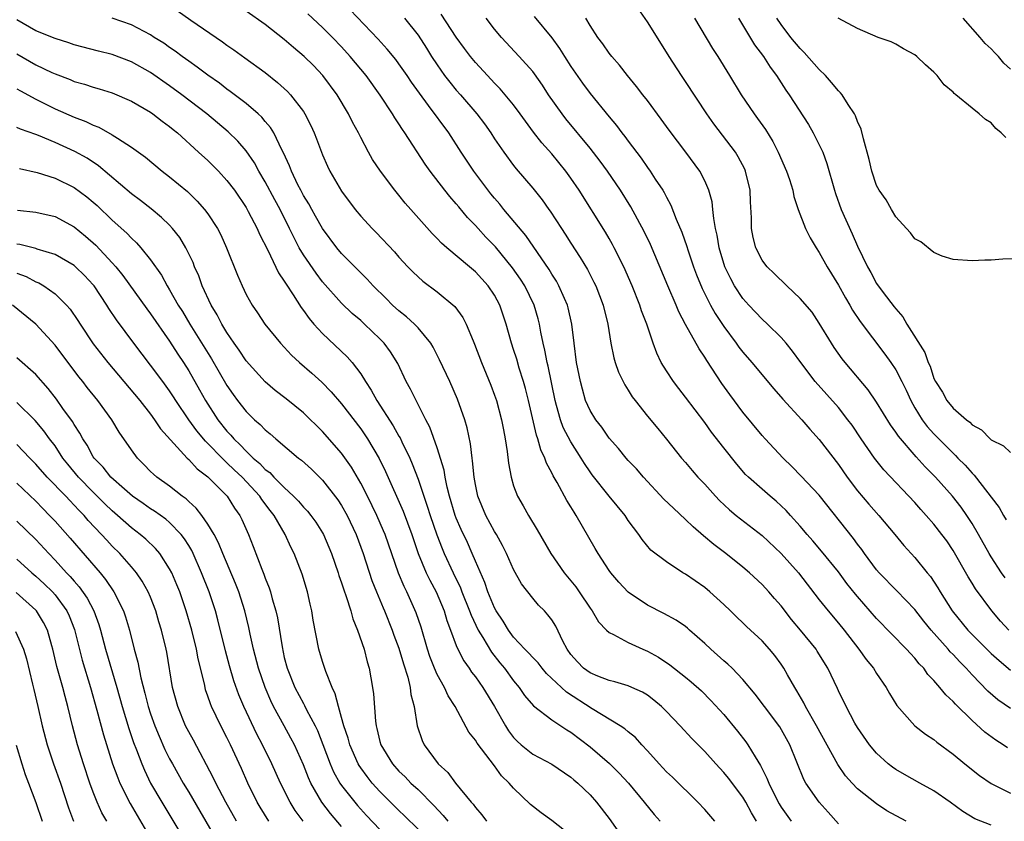
# Model space of a CAD drawing. Units: inches. Extents: x 2577000 to 2580000, y 1551000 to 1554000.
# Drawn here: x 2578231 to 2578334, y 1551951 to 1552035 of the extents above; entities that cross this region are included whole.
import ezdxf

# ---------------------------------------------------------------- set-up
doc = ezdxf.new("R2010")
doc.units = ezdxf.units.IN
doc.header["$MEASUREMENT"] = 0
doc.layers.add('LD25771551_2ft', color=84, linetype='Continuous')

msp = doc.modelspace()

# ---------------------------------------------------------------- linework, layer by layer
at = {"layer": 'LD25771551_2ft'}
for points, elevation in [([(2578247.8, 1552035.8), (2578249.2, 1552034.8), (2578252.53, 1552032.53), (2578253, 1552032.18), (2578253.7, 1552031.7), (2578254.87, 1552030.87), (2578257, 1552029.31), (2578258.29, 1552028.29), (2578259.34, 1552027.34), (2578259.64, 1552027), (2578261, 1552025.23), (2578261.15, 1552025), (2578261.78, 1552023.78), (2578262.13, 1552023), (2578262.38, 1552022.38), (2578263, 1552020.72), (2578263.53, 1552019.53), (2578263.78, 1552019), (2578265, 1552016.9), (2578266.41, 1552015), (2578267, 1552014.29), (2578268.19, 1552013), (2578268.6, 1552012.6), (2578270.55, 1552010.55), (2578271, 1552010.02), (2578271.94, 1552009), (2578272.46, 1552008.46), (2578273, 1552007.94), (2578273.49, 1552007.49), (2578275, 1552006.39), (2578276.85, 1552004.85), (2578277.69, 1552003.69), (2578278.04, 1552003), (2578278.76, 1552001.24), (2578278.91, 1552000.91), (2578279.63, 1551999), (2578280.61, 1551996.61), (2578281, 1551995.59), (2578281.21, 1551995), (2578281.74, 1551993), (2578281.93, 1551991.93), (2578282.11, 1551991), (2578282.32, 1551989.68), (2578282.45, 1551988.45), (2578282.73, 1551987), (2578283, 1551986.09), (2578283.4, 1551985), (2578284, 1551984), (2578284.55, 1551983), (2578285.47, 1551981.47), (2578286.89, 1551979), (2578288.28, 1551977), (2578289, 1551976.14), (2578289.51, 1551975.51), (2578289.88, 1551975), (2578291, 1551973.31), (2578291.23, 1551973), (2578291.88, 1551971.88), (2578292.73, 1551971), (2578293, 1551970.74), (2578293.46, 1551970.54), (2578295, 1551969.7), (2578296.51, 1551969), (2578297, 1551968.79), (2578298.16, 1551968.16), (2578299.36, 1551967.36), (2578301, 1551966.07), (2578301.58, 1551965.58), (2578302.65, 1551964.65), (2578303.65, 1551963.65), (2578305, 1551962.18), (2578306.42, 1551960.42), (2578307.3, 1551959.3), (2578307.51, 1551959), (2578308.27, 1551957.73), (2578308.85, 1551956.85), (2578309.52, 1551955.52), (2578309.71, 1551955), (2578310.38, 1551953.62), (2578310.81, 1551952.81), (2578311, 1551952.48), (2578312.04, 1551951)], 7050), ([(2578317, 1551950.72), (2578315.94, 1551951.94), (2578315, 1551953), (2578313.6, 1551955), (2578313.38, 1551955.38), (2578311.93, 1551959), (2578310.87, 1551960.87), (2578309.25, 1551963), (2578308.29, 1551964.29), (2578307, 1551965.84), (2578305.88, 1551967), (2578305.44, 1551967.44), (2578305, 1551967.79), (2578303.64, 1551969), (2578303, 1551969.6), (2578301.42, 1551971), (2578301.2, 1551971.2), (2578301, 1551971.36), (2578300.03, 1551972.03), (2578298.73, 1551972.73), (2578297, 1551973.59), (2578295, 1551974.95), (2578294.01, 1551976.01), (2578293.18, 1551977), (2578293, 1551977.25), (2578291.85, 1551979), (2578291.55, 1551979.55), (2578289.56, 1551983), (2578289.33, 1551983.33), (2578289, 1551983.88), (2578288.56, 1551984.56), (2578287.57, 1551986.43), (2578287.15, 1551987.15), (2578287, 1551987.46), (2578286.45, 1551988.45), (2578286.27, 1551989), (2578285.84, 1551989.84), (2578285.52, 1551991), (2578285.38, 1551991.38), (2578284.57, 1551995), (2578284.26, 1551996.26), (2578284.05, 1551997), (2578283.59, 1551998.41), (2578283.33, 1551999.33), (2578283, 1552000.35), (2578282.77, 1552001), (2578282.22, 1552003), (2578281.56, 1552005), (2578281, 1552006.03), (2578280.35, 1552007), (2578279, 1552008.48), (2578278.4, 1552009), (2578276, 1552011), (2578275.47, 1552011.47), (2578275, 1552011.96), (2578274.47, 1552012.47), (2578272.24, 1552015), (2578271.66, 1552015.66), (2578271, 1552016.48), (2578270.56, 1552017), (2578269.06, 1552019), (2578268.24, 1552020.24), (2578267.82, 1552021), (2578267, 1552022.53), (2578266.77, 1552023), (2578266.14, 1552024.14), (2578265.73, 1552025), (2578264.54, 1552027), (2578263.04, 1552029), (2578262.04, 1552030.04), (2578261.07, 1552031), (2578259.95, 1552031.95), (2578259, 1552032.77), (2578257, 1552034.33), (2578255, 1552035.73)], 7052), ([(2578324.08, 1551951), (2578322.08, 1551952.08), (2578321, 1551952.81), (2578319, 1551954.41), (2578318.43, 1551955), (2578317.75, 1551955.75), (2578316.93, 1551956.93), (2578314.7, 1551961), (2578313.56, 1551963), (2578313.39, 1551963.39), (2578312.66, 1551964.66), (2578312.44, 1551965), (2578311.67, 1551966.33), (2578311.3, 1551967), (2578311, 1551967.45), (2578310.34, 1551968.34), (2578309.79, 1551969), (2578309, 1551969.88), (2578307.39, 1551971.39), (2578307, 1551971.77), (2578306.36, 1551972.36), (2578305.72, 1551973), (2578305, 1551973.67), (2578303.55, 1551975), (2578303, 1551975.45), (2578301, 1551976.84), (2578300.71, 1551977), (2578299, 1551978.13), (2578297.37, 1551979.37), (2578296.47, 1551980.47), (2578296.11, 1551981), (2578295, 1551982.48), (2578294.67, 1551983), (2578293, 1551985.02), (2578291.23, 1551987.23), (2578291, 1551987.55), (2578290.42, 1551988.42), (2578290.08, 1551989), (2578289, 1551990.68), (2578288.2, 1551992.2), (2578287.91, 1551993), (2578287.5, 1551994.5), (2578287.35, 1551995), (2578286.61, 1551998.61), (2578286.51, 1551999), (2578286.28, 1552000.28), (2578286.09, 1552001), (2578285.85, 1552002.15), (2578285.71, 1552003), (2578285.57, 1552003.57), (2578285.14, 1552005), (2578284.17, 1552007), (2578283.72, 1552007.72), (2578282.89, 1552008.89), (2578281.09, 1552011.09), (2578280.11, 1552012.11), (2578279.28, 1552013), (2578279, 1552013.33), (2578278.17, 1552014.17), (2578277.26, 1552015.26), (2578277, 1552015.59), (2578276.34, 1552016.34), (2578275.81, 1552017), (2578274.28, 1552019), (2578273.74, 1552019.74), (2578271.61, 1552023), (2578271.36, 1552023.36), (2578271, 1552023.94), (2578270.57, 1552024.57), (2578270.33, 1552025), (2578269.04, 1552026.96), (2578267.56, 1552029), (2578265.91, 1552031), (2578265, 1552032.01), (2578264.05, 1552033), (2578263, 1552034.03), (2578261.46, 1552035.46)], 7054), ([(2578333, 1551950.58), (2578331.27, 1551951.27), (2578330.03, 1551952.03), (2578328.7, 1551953), (2578327, 1551954.19), (2578325.52, 1551955), (2578323.91, 1551955.91), (2578323, 1551956.43), (2578322.66, 1551956.66), (2578322.22, 1551957), (2578321, 1551958.11), (2578320.24, 1551959), (2578319, 1551960.8), (2578318.73, 1551961.27), (2578317.81, 1551963), (2578317, 1551964.64), (2578316.89, 1551964.89), (2578315.88, 1551967), (2578314.79, 1551968.79), (2578314.66, 1551969), (2578313.04, 1551971), (2578312.1, 1551972.1), (2578311, 1551973.52), (2578310.32, 1551974.32), (2578309.72, 1551975), (2578309, 1551975.78), (2578307.68, 1551977), (2578307, 1551977.58), (2578305.2, 1551979), (2578303.95, 1551979.95), (2578302.87, 1551980.87), (2578301.8, 1551981.8), (2578301, 1551982.58), (2578299.74, 1551983.74), (2578298.71, 1551984.71), (2578296.6, 1551987), (2578295.86, 1551987.86), (2578295, 1551988.75), (2578294.77, 1551989), (2578293.98, 1551989.98), (2578293, 1551991.07), (2578292.22, 1551992.22), (2578291.59, 1551993), (2578291, 1551993.97), (2578290.54, 1551995), (2578290.2, 1551996.2), (2578289.99, 1551997), (2578289.6, 1551999), (2578289.33, 1552001), (2578289.09, 1552003), (2578288.71, 1552004.71), (2578288.64, 1552005), (2578288.33, 1552005.67), (2578287.75, 1552007), (2578287.49, 1552007.49), (2578287, 1552008.24), (2578286.72, 1552008.72), (2578284.28, 1552012.28), (2578281.99, 1552015), (2578281.55, 1552015.55), (2578281, 1552016.18), (2578280.63, 1552016.63), (2578278.85, 1552019), (2578277.51, 1552021), (2578276.21, 1552023), (2578274.11, 1552025.89), (2578273.16, 1552027.16), (2578272.32, 1552028.32), (2578271.87, 1552029), (2578271, 1552030.24), (2578270.67, 1552030.67), (2578269.78, 1552031.78), (2578268.82, 1552032.82), (2578265.88, 1552035.88)], 7056), ([(2578334.69, 1551958.69), (2578334.24, 1551959), (2578333.48, 1551959.48), (2578332.33, 1551960.33), (2578331, 1551961.54), (2578329.24, 1551963.24), (2578329, 1551963.53), (2578328.23, 1551964.23), (2578327.63, 1551965), (2578327, 1551965.73), (2578326.37, 1551966.37), (2578325.94, 1551967), (2578325.46, 1551967.46), (2578325, 1551968.06), (2578324.54, 1551968.54), (2578324.14, 1551969), (2578321, 1551972.22), (2578319, 1551974.5), (2578318.77, 1551974.77), (2578317.89, 1551975.89), (2578317, 1551977.08), (2578315.24, 1551979.24), (2578314.33, 1551980.32), (2578313.71, 1551981), (2578313, 1551981.87), (2578311.99, 1551983), (2578311.52, 1551983.52), (2578310.48, 1551984.48), (2578309.86, 1551985), (2578309, 1551985.75), (2578307.59, 1551987), (2578307.29, 1551987.29), (2578306.35, 1551988.35), (2578305, 1551990.05), (2578303.72, 1551991.72), (2578303, 1551992.72), (2578301, 1551995.37), (2578300.28, 1551996.28), (2578299.72, 1551997), (2578299, 1551998.11), (2578298.46, 1551999), (2578297.98, 1551999.98), (2578297.6, 1552001), (2578296.94, 1552003), (2578296.4, 1552004.4), (2578296.23, 1552005), (2578295.42, 1552007), (2578294.54, 1552009), (2578293.54, 1552011), (2578293.35, 1552011.35), (2578293, 1552011.96), (2578292.62, 1552012.62), (2578289.87, 1552017), (2578289, 1552018.26), (2578288.47, 1552019), (2578287, 1552020.8), (2578285.96, 1552021.96), (2578285.09, 1552023.09), (2578284.23, 1552024.23), (2578283.69, 1552025), (2578283, 1552025.93), (2578282.12, 1552027), (2578281.61, 1552027.61), (2578281, 1552028.22), (2578280.26, 1552029), (2578279, 1552030.37), (2578278.48, 1552031), (2578277.85, 1552031.85), (2578277, 1552033.03), (2578275.43, 1552035.43)], 7060), ([(2578334.46, 1551976.46), (2578334.08, 1551977), (2578333, 1551978.65), (2578332.79, 1551979), (2578331.67, 1551981), (2578331, 1551982.14), (2578330.44, 1551983), (2578329.85, 1551983.85), (2578328.95, 1551985), (2578327.15, 1551987), (2578326.08, 1551988.08), (2578325.13, 1551989.13), (2578323.28, 1551991.28), (2578323, 1551991.71), (2578322.46, 1551992.46), (2578321, 1551994.85), (2578320.12, 1551996.12), (2578317.7, 1551999), (2578317.39, 1551999.39), (2578316.56, 1552000.56), (2578316.27, 1552001), (2578315, 1552003.12), (2578314.24, 1552004.24), (2578313, 1552005.69), (2578311.59, 1552007), (2578310.29, 1552008.3), (2578309.54, 1552009), (2578309.3, 1552009.3), (2578309, 1552009.71), (2578308.35, 1552011), (2578308.07, 1552012.07), (2578307.91, 1552013), (2578307.89, 1552014.11), (2578307.79, 1552015.79), (2578307.75, 1552017), (2578307.29, 1552019), (2578307.21, 1552019.21), (2578306.52, 1552020.52), (2578306.23, 1552021), (2578303.96, 1552023.96), (2578303.22, 1552025), (2578301, 1552028.37), (2578300.56, 1552029), (2578299.28, 1552031), (2578299, 1552031.46), (2578297, 1552034.63), (2578296.03, 1552036.03)], 7068), ([(2578304.06, 1551951), (2578303, 1551952.22), (2578302.28, 1551953), (2578299.62, 1551955.62), (2578299, 1551956.18), (2578298.23, 1551957), (2578297, 1551958.38), (2578296.41, 1551959), (2578295.75, 1551959.75), (2578295, 1551960.35), (2578294.66, 1551960.66), (2578294.14, 1551961), (2578291.22, 1551962.78), (2578288.52, 1551964.52), (2578286.46, 1551966.46), (2578285.98, 1551967), (2578285.56, 1551967.56), (2578285, 1551968.12), (2578284.6, 1551968.6), (2578284.18, 1551969), (2578283, 1551970.27), (2578282.45, 1551971), (2578281.92, 1551971.92), (2578281.17, 1551973), (2578281, 1551973.33), (2578280.32, 1551975), (2578279.99, 1551975.99), (2578279, 1551978.22), (2578278.67, 1551979), (2578278.16, 1551980.16), (2578277.52, 1551981.52), (2578277, 1551982.72), (2578276.89, 1551983), (2578276.29, 1551985), (2578276.04, 1551985.96), (2578275.83, 1551987), (2578275.72, 1551987.72), (2578275, 1551990.08), (2578274.24, 1551992.24), (2578273.82, 1551993), (2578273, 1551994.61), (2578272.79, 1551995), (2578272.21, 1551996.21), (2578271.77, 1551997), (2578270.88, 1551998.88), (2578270.11, 1552000.11), (2578269.46, 1552001), (2578269, 1552001.46), (2578267.41, 1552003), (2578267, 1552003.38), (2578266.12, 1552004.12), (2578265, 1552005.18), (2578263, 1552007.43), (2578262.32, 1552008.32), (2578261, 1552010.26), (2578260.56, 1552011), (2578260.02, 1552012.02), (2578259.56, 1552013), (2578258.55, 1552015), (2578258, 1552016), (2578257, 1552017.9), (2578256.34, 1552019), (2578255.87, 1552019.87), (2578255, 1552021.12), (2578254.13, 1552022.13), (2578253.13, 1552023.13), (2578250.88, 1552025), (2578248.27, 1552027), (2578247, 1552027.93), (2578245, 1552029.33), (2578243, 1552030.45), (2578241, 1552031.19), (2578239.54, 1552031.54), (2578237, 1552032.22), (2578236.43, 1552032.43), (2578235, 1552032.88), (2578233, 1552033.7), (2578231, 1552034.82)], 7046), ([(2578308.44, 1551951), (2578307.9, 1551951.9), (2578307.3, 1551953), (2578307, 1551953.52), (2578305.5, 1551955.5), (2578305, 1551956.11), (2578304.16, 1551957), (2578303, 1551958.3), (2578301.65, 1551959.65), (2578300.43, 1551961), (2578299, 1551962.49), (2578298.49, 1551963), (2578297.68, 1551963.68), (2578297, 1551964.18), (2578296.49, 1551964.49), (2578295.37, 1551965), (2578295, 1551965.16), (2578293.6, 1551965.6), (2578293, 1551965.73), (2578291.83, 1551966.17), (2578291, 1551966.52), (2578290.33, 1551967), (2578289.68, 1551967.68), (2578289, 1551968.45), (2578288.6, 1551969), (2578288.16, 1551969.84), (2578287.41, 1551971.41), (2578287, 1551972.07), (2578286.6, 1551972.6), (2578286.24, 1551973), (2578285.62, 1551973.62), (2578285, 1551974.35), (2578283.84, 1551975.84), (2578283, 1551977.33), (2578282.26, 1551979), (2578281.84, 1551979.84), (2578281.2, 1551981), (2578281, 1551981.33), (2578280.1, 1551983), (2578279.26, 1551985), (2578279, 1551986.22), (2578278.86, 1551987), (2578278.71, 1551988.71), (2578278.66, 1551989), (2578278.5, 1551990.5), (2578278.15, 1551992.15), (2578277.9, 1551993), (2578277.14, 1551995.14), (2578276.31, 1551997), (2578275.26, 1551999.26), (2578274.59, 1552000.59), (2578274.34, 1552001), (2578273, 1552002.62), (2578272.64, 1552003), (2578271.78, 1552003.78), (2578271, 1552004.38), (2578270.32, 1552005), (2578269.67, 1552005.67), (2578268.3, 1552007), (2578267.69, 1552007.69), (2578267, 1552008.36), (2578265, 1552010.39), (2578264.49, 1552011), (2578263, 1552012.99), (2578262.28, 1552014.28), (2578261.87, 1552015), (2578261.57, 1552015.57), (2578261, 1552016.47), (2578260.72, 1552017), (2578260.43, 1552017.57), (2578259.75, 1552019), (2578259.56, 1552019.56), (2578258.93, 1552020.93), (2578258.75, 1552021.25), (2578257.9, 1552023), (2578257.57, 1552023.57), (2578257, 1552024.21), (2578256.65, 1552024.65), (2578256.26, 1552025), (2578255, 1552026.07), (2578253.35, 1552027.35), (2578253, 1552027.58), (2578252.2, 1552028.2), (2578251, 1552029.03), (2578249.89, 1552029.89), (2578249, 1552030.5), (2578248.3, 1552031), (2578247.56, 1552031.56), (2578247, 1552031.94), (2578246.38, 1552032.38), (2578245.38, 1552033), (2578245, 1552033.26), (2578243, 1552034.31), (2578241, 1552035)], 7048), ([(2578271.57, 1552035), (2578273, 1552033.24), (2578273.88, 1552031.88), (2578274.42, 1552031), (2578275, 1552030.11), (2578275.78, 1552029), (2578276.31, 1552028.31), (2578277, 1552027.48), (2578277.44, 1552027), (2578279.16, 1552025), (2578279.94, 1552023.94), (2578280.61, 1552023), (2578281, 1552022.4), (2578281.97, 1552021), (2578283, 1552019.61), (2578283.26, 1552019.26), (2578285, 1552017.24), (2578286, 1552016), (2578286.69, 1552015), (2578286.82, 1552014.82), (2578288.01, 1552013), (2578288.41, 1552012.41), (2578289, 1552011.47), (2578289.98, 1552009.98), (2578290.72, 1552008.72), (2578291.41, 1552007.41), (2578291.59, 1552007), (2578292.36, 1552005), (2578292.85, 1552003), (2578293.17, 1552001), (2578293.49, 1551999.49), (2578293.64, 1551999), (2578293.98, 1551997.98), (2578294.64, 1551996.64), (2578295, 1551996.09), (2578295.41, 1551995.41), (2578295.72, 1551995), (2578297, 1551993.39), (2578298.08, 1551992.08), (2578299, 1551990.98), (2578300.59, 1551989), (2578301, 1551988.53), (2578301.69, 1551987.69), (2578302.3, 1551987), (2578303, 1551986.26), (2578304.12, 1551985), (2578304.55, 1551984.55), (2578305.59, 1551983.59), (2578306.31, 1551983), (2578309, 1551980.91), (2578311, 1551979.01), (2578312.82, 1551977), (2578315, 1551974.18), (2578315.93, 1551973), (2578317, 1551971.74), (2578317.6, 1551971), (2578319.13, 1551969), (2578319.91, 1551967.91), (2578320.66, 1551967), (2578321, 1551966.46), (2578322.01, 1551965), (2578322.36, 1551964.36), (2578323.12, 1551963.12), (2578325, 1551961), (2578326.12, 1551960.12), (2578327, 1551959.54), (2578327.29, 1551959.29), (2578329, 1551958.02), (2578330.22, 1551957), (2578331.78, 1551955.78), (2578333, 1551954.95), (2578335, 1551953.95)], 7058), ([(2578335, 1551962.8), (2578333.7, 1551963.7), (2578332.62, 1551964.62), (2578331, 1551966.31), (2578330.37, 1551967), (2578329.69, 1551967.69), (2578329, 1551968.43), (2578328.71, 1551968.71), (2578328.47, 1551969), (2578326.69, 1551971), (2578325.94, 1551971.94), (2578325, 1551973.17), (2578323.12, 1551975.12), (2578321.26, 1551977), (2578321, 1551977.3), (2578319.74, 1551979), (2578319.44, 1551979.44), (2578319, 1551980), (2578318.58, 1551980.58), (2578315, 1551985.12), (2578313.11, 1551987.11), (2578312.12, 1551988.12), (2578311.21, 1551989), (2578309.33, 1551991), (2578309, 1551991.37), (2578307, 1551993.81), (2578305.64, 1551995.64), (2578304.81, 1551996.81), (2578303.21, 1551999.21), (2578303, 1551999.56), (2578302.41, 1552000.41), (2578301, 1552002.98), (2578300.3, 1552004.3), (2578300.01, 1552005), (2578299.15, 1552007), (2578297.32, 1552011.32), (2578296.68, 1552012.68), (2578295.28, 1552015.28), (2578294.19, 1552017), (2578292.82, 1552019), (2578292.05, 1552020.05), (2578291, 1552021.41), (2578288.48, 1552024.48), (2578288.07, 1552025), (2578286.67, 1552027), (2578286.01, 1552028.01), (2578285.18, 1552029.18), (2578285, 1552029.42), (2578283.59, 1552031), (2578281.73, 1552033), (2578281, 1552033.86), (2578280.12, 1552035)], 7062), ([(2578285.17, 1552035.17), (2578287, 1552032.96), (2578287.82, 1552031.82), (2578288.32, 1552031), (2578289, 1552029.95), (2578290.2, 1552028.2), (2578291, 1552027.12), (2578293, 1552024.68), (2578293.78, 1552023.78), (2578294.34, 1552023), (2578294.64, 1552022.64), (2578295, 1552022.13), (2578296.35, 1552020.35), (2578297, 1552019.4), (2578297.29, 1552019), (2578297.83, 1552018.17), (2578298.61, 1552017), (2578298.76, 1552016.76), (2578299, 1552016.27), (2578299.46, 1552015.46), (2578300.02, 1552013.98), (2578300.61, 1552012.61), (2578301.12, 1552011.12), (2578301.22, 1552010.78), (2578301.84, 1552009), (2578302.16, 1552008.16), (2578302.74, 1552006.74), (2578303.61, 1552005), (2578304.11, 1552004.11), (2578305, 1552002.76), (2578306.3, 1552001), (2578306.59, 1552000.59), (2578307, 1552000.06), (2578307.94, 1551999), (2578310.24, 1551996.24), (2578311.17, 1551995.17), (2578313.16, 1551993), (2578314.01, 1551992.01), (2578315, 1551990.94), (2578317, 1551988.32), (2578317.92, 1551987), (2578319, 1551985.57), (2578320.18, 1551984.18), (2578321.23, 1551983), (2578322.92, 1551981), (2578323.86, 1551979.86), (2578325, 1551978.6), (2578326.3, 1551977), (2578326.62, 1551976.62), (2578327.42, 1551975.42), (2578327.65, 1551975), (2578328.89, 1551973), (2578330.56, 1551971), (2578333, 1551968.56), (2578333.81, 1551967.81), (2578335, 1551966.82)], 7064), ([(2578334.85, 1551971), (2578333.95, 1551971.95), (2578333.05, 1551973), (2578331.33, 1551975.33), (2578331, 1551975.9), (2578330.57, 1551976.57), (2578329, 1551979.33), (2578328.33, 1551980.33), (2578327.84, 1551981), (2578327, 1551982.08), (2578326.2, 1551983), (2578325.62, 1551983.62), (2578325, 1551984.33), (2578321.76, 1551987.76), (2578320.78, 1551989), (2578319.38, 1551991), (2578318.42, 1551992.42), (2578318, 1551993), (2578317, 1551994.28), (2578314.58, 1551997), (2578313.05, 1551999), (2578312.19, 1552000.19), (2578311.52, 1552001), (2578311, 1552001.59), (2578309.57, 1552003), (2578309, 1552003.52), (2578307.61, 1552005), (2578307, 1552005.69), (2578306.13, 1552007), (2578305.73, 1552007.73), (2578305.12, 1552009), (2578304.52, 1552011), (2578304.32, 1552012.32), (2578304.15, 1552013), (2578303.96, 1552014.04), (2578303.87, 1552015), (2578303.78, 1552015.78), (2578303.43, 1552017), (2578303, 1552018), (2578302.49, 1552019), (2578301.04, 1552021), (2578299.3, 1552023.3), (2578298.46, 1552024.46), (2578297, 1552026.38), (2578296.51, 1552027), (2578295.86, 1552027.86), (2578294.92, 1552029), (2578294.09, 1552030.09), (2578293.27, 1552031), (2578293, 1552031.35), (2578292.33, 1552032.33), (2578291.8, 1552033), (2578291, 1552034.25), (2578290.57, 1552035)], 7066), ([(2578301.93, 1552035), (2578303.82, 1552031.82), (2578304.36, 1552031), (2578305.61, 1552029), (2578306.81, 1552027), (2578308.17, 1552025), (2578308.53, 1552024.53), (2578309.36, 1552023.36), (2578310.12, 1552022.12), (2578310.7, 1552021), (2578311.57, 1552019), (2578311.87, 1552018.13), (2578312.22, 1552017), (2578312.33, 1552016.34), (2578312.79, 1552015), (2578313.56, 1552013), (2578314.04, 1552012.04), (2578314.66, 1552011), (2578315, 1552010.5), (2578315.81, 1552009), (2578317, 1552007.08), (2578317.74, 1552005.74), (2578318.19, 1552005), (2578318.47, 1552004.47), (2578319.27, 1552003.27), (2578321.86, 1551999.86), (2578322.47, 1551999), (2578323, 1551998.22), (2578323.63, 1551997), (2578324.08, 1551996.08), (2578324.57, 1551995), (2578325, 1551994.24), (2578325.77, 1551993), (2578326.29, 1551992.29), (2578327, 1551991.53), (2578329, 1551989.5), (2578329.27, 1551989.27), (2578329.51, 1551989), (2578330.26, 1551988.26), (2578331, 1551987.41), (2578331.22, 1551987.22), (2578333.83, 1551983.83), (2578334.26, 1551983), (2578334.55, 1551982.55)], 7070), ([(2578306.55, 1552035), (2578308.22, 1552032.22), (2578309.16, 1552031), (2578309.87, 1552029.87), (2578310.52, 1552029), (2578311.49, 1552027.49), (2578311.83, 1552027), (2578313.87, 1552023.87), (2578314.37, 1552023), (2578315, 1552021.77), (2578315.35, 1552021), (2578315.8, 1552019.8), (2578316.58, 1552017), (2578316.68, 1552016.68), (2578317.3, 1552015), (2578318.45, 1552012.45), (2578319, 1552011.17), (2578320.04, 1552009), (2578320.39, 1552008.39), (2578321, 1552007.25), (2578321.68, 1552006.32), (2578322.83, 1552004.83), (2578323, 1552004.6), (2578323.75, 1552003.75), (2578324.17, 1552003), (2578326.05, 1552000.05), (2578326.4, 1551999), (2578326.6, 1551998.6), (2578327, 1551997.32), (2578327.15, 1551997), (2578327.9, 1551995.9), (2578328.35, 1551995), (2578329, 1551994.22), (2578330.39, 1551993), (2578330.75, 1551992.75), (2578331, 1551992.47), (2578331.96, 1551991.96), (2578332.89, 1551991), (2578333, 1551990.9), (2578334.29, 1551990.29), (2578335, 1551989.59)], 7072), ([(2578336.13, 1552009.87), (2578334.21, 1552009.79), (2578333, 1552009.69), (2578332.32, 1552009.68), (2578331, 1552009.62), (2578329, 1552009.75), (2578327.87, 1552010.13), (2578327, 1552010.5), (2578325.62, 1552011.62), (2578325, 1552011.94), (2578324.56, 1552012.56), (2578324.13, 1552013), (2578323, 1552014.24), (2578322.55, 1552015), (2578322.01, 1552016.01), (2578321.28, 1552017), (2578321, 1552017.52), (2578320.5, 1552019), (2578320.23, 1552020.23), (2578319.62, 1552022.38), (2578319.39, 1552023.39), (2578319, 1552024.21), (2578318.8, 1552024.8), (2578318.69, 1552025), (2578318.02, 1552025.98), (2578317.38, 1552027), (2578317.21, 1552027.21), (2578317, 1552027.4), (2578316.28, 1552028.28), (2578315.65, 1552029), (2578315, 1552029.64), (2578313.43, 1552031.43), (2578313, 1552031.83), (2578312.01, 1552033), (2578311, 1552034.34), (2578310.56, 1552035)], 7074), ([(2578334.51, 1552022.51), (2578334.04, 1552023), (2578333.48, 1552023.48), (2578333, 1552024.06), (2578332.4, 1552024.4), (2578331.73, 1552025), (2578331, 1552025.61), (2578329.3, 1552027), (2578329.13, 1552027.13), (2578329, 1552027.28), (2578328.05, 1552028.05), (2578327.35, 1552029), (2578327, 1552029.37), (2578326.12, 1552030.12), (2578325.2, 1552031), (2578325, 1552031.16), (2578323.8, 1552031.8), (2578323, 1552032.3), (2578322.52, 1552032.52), (2578321.17, 1552033), (2578319, 1552033.91), (2578316.98, 1552035)], 7076), ([(2578335, 1552029.66), (2578334.31, 1552030.31), (2578333.75, 1552031), (2578333.38, 1552031.38), (2578333, 1552031.81), (2578332.36, 1552032.36), (2578331.85, 1552033), (2578330.07, 1552035)], 7078), ([(2578231, 1552031.28), (2578233, 1552030.14), (2578234.66, 1552029.34), (2578235, 1552029.19), (2578236.58, 1552028.58), (2578237, 1552028.4), (2578238.1, 1552028.1), (2578239, 1552027.8), (2578239.63, 1552027.63), (2578241, 1552027.2), (2578243, 1552026.34), (2578245, 1552025.18), (2578245.25, 1552025), (2578246.23, 1552024.23), (2578247, 1552023.67), (2578247.36, 1552023.36), (2578247.81, 1552023), (2578250.03, 1552021), (2578251, 1552020.11), (2578252.11, 1552019), (2578253, 1552018.03), (2578253.77, 1552017), (2578255, 1552015.19), (2578255.23, 1552014.77), (2578256.16, 1552013), (2578256.41, 1552012.41), (2578257.26, 1552010.74), (2578258.38, 1552008.38), (2578259, 1552007.49), (2578259.18, 1552007.18), (2578259.92, 1552006.08), (2578260.75, 1552004.75), (2578261, 1552004.44), (2578261.59, 1552003.59), (2578262.1, 1552003), (2578263, 1552002.02), (2578265.59, 1551999.59), (2578266.1, 1551999), (2578267, 1551997.82), (2578267.5, 1551997), (2578268.09, 1551996.09), (2578268.67, 1551995), (2578270.38, 1551992.38), (2578271, 1551991.3), (2578271.12, 1551991.12), (2578271.31, 1551990.69), (2578272.13, 1551989), (2578272.39, 1551988.39), (2578273, 1551986.77), (2578273.6, 1551985), (2578273.97, 1551983.97), (2578274.27, 1551983), (2578274.96, 1551980.97), (2578275.52, 1551979.52), (2578275.74, 1551979), (2578276.67, 1551977), (2578277.43, 1551975.43), (2578277.59, 1551975), (2578278.4, 1551973), (2578278.55, 1551972.55), (2578279.3, 1551971), (2578279.79, 1551970.21), (2578280.68, 1551968.68), (2578281.57, 1551967.57), (2578282.04, 1551967), (2578283, 1551965.68), (2578283.58, 1551965), (2578284.15, 1551964.15), (2578285.08, 1551963.08), (2578287, 1551961.6), (2578288.58, 1551960.58), (2578289, 1551960.34), (2578291, 1551958.8), (2578293.04, 1551957.04), (2578294.05, 1551956.05), (2578295.01, 1551955), (2578296.68, 1551953), (2578297.72, 1551951.72), (2578298.33, 1551951)], 7044), ([(2578231, 1552027.63), (2578231.39, 1552027.39), (2578233, 1552026.54), (2578235, 1552025.54), (2578237, 1552024.65), (2578238.21, 1552024.21), (2578239, 1552023.83), (2578239.6, 1552023.6), (2578241, 1552022.82), (2578241.55, 1552022.45), (2578243, 1552021.53), (2578244.46, 1552020.46), (2578246.22, 1552019), (2578247, 1552018.4), (2578248.86, 1552016.86), (2578249.88, 1552015.88), (2578250.65, 1552015), (2578251, 1552014.53), (2578252, 1552013), (2578252.34, 1552012.34), (2578252.95, 1552011), (2578254.11, 1552008.11), (2578254.58, 1552007), (2578255, 1552006.12), (2578255.63, 1552005), (2578256.19, 1552004.19), (2578256.96, 1552003), (2578258.6, 1552001), (2578259.77, 1551999.77), (2578260.59, 1551999), (2578261.88, 1551997.88), (2578262.92, 1551996.92), (2578263.92, 1551995.92), (2578265, 1551994.67), (2578267, 1551992.05), (2578267.72, 1551991), (2578268.94, 1551988.94), (2578269.59, 1551987.59), (2578271.43, 1551983.43), (2578272.34, 1551981), (2578273.02, 1551979), (2578273.85, 1551977), (2578274.22, 1551976.22), (2578274.89, 1551975), (2578275.74, 1551973), (2578276.02, 1551972.02), (2578276.41, 1551971), (2578277, 1551969.39), (2578277.16, 1551969), (2578277.78, 1551967.78), (2578278.35, 1551967), (2578278.61, 1551966.61), (2578279, 1551966.1), (2578279.77, 1551965), (2578281, 1551963), (2578282.14, 1551961), (2578282.47, 1551960.47), (2578283, 1551959.76), (2578283.37, 1551959.37), (2578283.79, 1551959), (2578285, 1551958.03), (2578285.69, 1551957.69), (2578286.99, 1551956.99), (2578289, 1551955.62), (2578289.32, 1551955.32), (2578289.72, 1551955), (2578291, 1551953.76), (2578291.67, 1551953), (2578293, 1551951.29), (2578295, 1551948.47)], 7042), ([(2578289, 1551949.51), (2578287, 1551951.08), (2578285.9, 1551951.9), (2578284.77, 1551952.77), (2578283, 1551954.46), (2578282.55, 1551955), (2578281.75, 1551955.75), (2578281, 1551956.79), (2578279.17, 1551959.17), (2578279, 1551959.49), (2578278.33, 1551960.33), (2578276.9, 1551963), (2578276.14, 1551964.14), (2578275.77, 1551965), (2578275, 1551966.36), (2578274.71, 1551967), (2578274.24, 1551968.24), (2578273.98, 1551969), (2578273.31, 1551971.31), (2578272.81, 1551972.81), (2578271.83, 1551975), (2578271.55, 1551975.55), (2578270.96, 1551976.96), (2578269.54, 1551981), (2578269.38, 1551981.38), (2578268.68, 1551983), (2578267.7, 1551985), (2578267, 1551986.38), (2578266.03, 1551988.03), (2578265, 1551989.49), (2578263, 1551991.78), (2578261, 1551993.72), (2578259.19, 1551995.19), (2578258.06, 1551996.06), (2578257, 1551996.96), (2578255, 1551999.15), (2578254.27, 1552000.27), (2578253.75, 1552001), (2578253, 1552002.12), (2578252.47, 1552003), (2578251.98, 1552003.98), (2578251.35, 1552005), (2578250.42, 1552007), (2578250.04, 1552008.04), (2578249.61, 1552009), (2578249.45, 1552009.44), (2578248.69, 1552011), (2578248.06, 1552012.06), (2578247.31, 1552013), (2578247, 1552013.34), (2578246.16, 1552014.16), (2578245.06, 1552015.06), (2578243.94, 1552015.94), (2578243, 1552016.64), (2578239.56, 1552019.56), (2578238.35, 1552020.35), (2578237.06, 1552021.06), (2578235, 1552022), (2578233.27, 1552022.73), (2578233, 1552022.84), (2578231.38, 1552023.38), (2578231, 1552023.56)], 7040), ([(2578231.27, 1552019.27), (2578233.13, 1552018.87), (2578235, 1552018.26), (2578237, 1552017.29), (2578238.32, 1552016.32), (2578239, 1552015.75), (2578239.4, 1552015.4), (2578241, 1552013.88), (2578242.52, 1552012.52), (2578243, 1552011.99), (2578243.52, 1552011.52), (2578243.99, 1552011), (2578245, 1552009.74), (2578246.14, 1552008.14), (2578246.74, 1552007), (2578247, 1552006.59), (2578247.89, 1552005), (2578248.33, 1552004.33), (2578249.12, 1552003), (2578251.38, 1551999.38), (2578253, 1551996.58), (2578253.64, 1551995.64), (2578254.11, 1551995), (2578255, 1551993.85), (2578255.89, 1551993), (2578256.49, 1551992.49), (2578257, 1551991.93), (2578257.52, 1551991.52), (2578258.11, 1551991), (2578260.49, 1551989), (2578260.79, 1551988.79), (2578261.83, 1551987.83), (2578263, 1551986.68), (2578264.62, 1551984.62), (2578265, 1551984.04), (2578265.57, 1551983), (2578266.52, 1551981), (2578267.26, 1551979), (2578268.17, 1551976.17), (2578268.64, 1551975), (2578269.34, 1551973.33), (2578269.49, 1551973), (2578270.3, 1551971), (2578270.48, 1551970.48), (2578271, 1551969.11), (2578271.46, 1551967.46), (2578271.92, 1551966.08), (2578272.17, 1551965), (2578272.25, 1551964.25), (2578272.6, 1551963), (2578272.92, 1551961), (2578273.44, 1551959.44), (2578273.64, 1551959), (2578275.12, 1551957), (2578276.1, 1551956.1), (2578276.93, 1551955), (2578278.57, 1551953), (2578278.78, 1551952.78), (2578279, 1551952.44), (2578279.69, 1551951.69), (2578280.18, 1551951)], 7038), ([(2578231.09, 1552014.91), (2578233, 1552014.72), (2578235, 1552014.26), (2578237, 1552013.19), (2578238.2, 1552012.2), (2578239.28, 1552011.28), (2578241, 1552009.43), (2578241.37, 1552009), (2578242.09, 1552008.09), (2578244.6, 1552004.6), (2578245, 1552004.08), (2578247, 1552001.21), (2578247.86, 1551999.86), (2578248.44, 1551999), (2578249, 1551998.12), (2578250.14, 1551996.14), (2578250.75, 1551995), (2578252.03, 1551993), (2578253, 1551991.8), (2578253.4, 1551991.4), (2578253.71, 1551991), (2578254.39, 1551990.39), (2578255, 1551989.71), (2578255.75, 1551989), (2578256.43, 1551988.43), (2578257, 1551987.81), (2578257.48, 1551987.48), (2578257.91, 1551987), (2578259, 1551985.9), (2578259.98, 1551985), (2578260.48, 1551984.48), (2578261, 1551983.86), (2578261.43, 1551983.43), (2578261.78, 1551983), (2578262.29, 1551982.29), (2578263, 1551981.16), (2578263.09, 1551981), (2578263.94, 1551979), (2578264.64, 1551977), (2578264.72, 1551976.72), (2578265, 1551975.94), (2578265.22, 1551975.22), (2578265.48, 1551974.52), (2578265.95, 1551973), (2578266.17, 1551972.17), (2578266.66, 1551971), (2578267.35, 1551969), (2578267.67, 1551967.67), (2578267.87, 1551967), (2578268.22, 1551965), (2578268.32, 1551964.32), (2578268.54, 1551961.46), (2578268.61, 1551961), (2578268.7, 1551960.7), (2578269, 1551959.36), (2578269.09, 1551959), (2578270.33, 1551957), (2578271, 1551956.26), (2578271.65, 1551955.65), (2578272.26, 1551955), (2578273, 1551954.31), (2578274.66, 1551952.66), (2578275.62, 1551951.62), (2578276.1, 1551951)], 7036), ([(2578273, 1551950.17), (2578271.58, 1551951.58), (2578271, 1551952.13), (2578269, 1551954.11), (2578268.2, 1551955), (2578267.67, 1551955.67), (2578267, 1551956.59), (2578266.83, 1551956.83), (2578266.74, 1551957), (2578265.86, 1551959), (2578265.68, 1551959.68), (2578265.23, 1551961), (2578265, 1551961.86), (2578264.66, 1551963), (2578264.34, 1551964.34), (2578264, 1551965), (2578263.33, 1551966.67), (2578263, 1551967.71), (2578262.63, 1551969), (2578262.03, 1551972.03), (2578261.88, 1551973), (2578261.7, 1551973.7), (2578261.42, 1551975), (2578260.86, 1551976.86), (2578260.02, 1551979), (2578259.68, 1551979.68), (2578259.09, 1551981), (2578257.94, 1551983), (2578257.52, 1551983.52), (2578256.65, 1551984.66), (2578256.45, 1551985), (2578254.59, 1551987), (2578253.76, 1551987.76), (2578253, 1551988.51), (2578252.73, 1551988.73), (2578252.48, 1551989), (2578251, 1551990.53), (2578250.75, 1551990.75), (2578249.84, 1551991.84), (2578249.02, 1551993), (2578247.66, 1551995), (2578247.41, 1551995.41), (2578247, 1551996.03), (2578246.27, 1551997), (2578245, 1551998.72), (2578243.25, 1552001), (2578241.44, 1552003.44), (2578240.65, 1552004.65), (2578240.44, 1552005), (2578239.09, 1552007), (2578239, 1552007.11), (2578238.09, 1552008.09), (2578237.15, 1552009), (2578237, 1552009.13), (2578235, 1552010.29), (2578233.15, 1552010.85), (2578233, 1552010.91), (2578231.32, 1552011.32), (2578231, 1552011.36)], 7034), ([(2578231, 1552008.33), (2578231.98, 1552007.98), (2578233, 1552007.43), (2578233.31, 1552007.31), (2578233.82, 1552007), (2578235, 1552006.16), (2578236.2, 1552005), (2578236.58, 1552004.58), (2578237.4, 1552003.4), (2578237.64, 1552003), (2578239, 1552000.96), (2578240.52, 1551999), (2578243.87, 1551995), (2578245, 1551993.58), (2578245.43, 1551993), (2578246.05, 1551992.05), (2578248.84, 1551989), (2578249, 1551988.86), (2578249.87, 1551987.87), (2578251, 1551987.02), (2578253.01, 1551985), (2578253.77, 1551983.77), (2578254.35, 1551983), (2578254.57, 1551982.57), (2578255.26, 1551981), (2578255.75, 1551979.75), (2578256.64, 1551977.36), (2578256.85, 1551976.85), (2578257, 1551976.43), (2578257.42, 1551975.42), (2578257.55, 1551975), (2578257.74, 1551974.26), (2578258.12, 1551973), (2578258.28, 1551972.28), (2578258.76, 1551969.24), (2578259, 1551968.15), (2578259.3, 1551967), (2578260.1, 1551965), (2578261, 1551963.32), (2578261.12, 1551963.12), (2578261.34, 1551962.66), (2578262.22, 1551961), (2578262.48, 1551960.48), (2578263.04, 1551959.04), (2578263.8, 1551957), (2578264.16, 1551956.16), (2578264.82, 1551955), (2578265, 1551954.74), (2578266.37, 1551953), (2578266.66, 1551952.66), (2578267.62, 1551951.62), (2578269, 1551950.15)], 7032), ([(2578265, 1551950.47), (2578263.82, 1551951.82), (2578262.93, 1551953), (2578261.77, 1551955), (2578261.53, 1551955.53), (2578261, 1551956.89), (2578260.06, 1551959), (2578259.7, 1551959.7), (2578258.98, 1551960.98), (2578257.88, 1551963), (2578257.59, 1551963.59), (2578256.99, 1551964.99), (2578256.31, 1551967), (2578255.77, 1551969), (2578255.42, 1551970.58), (2578255.28, 1551971.28), (2578254.87, 1551973), (2578254.23, 1551975), (2578253.89, 1551975.89), (2578252.56, 1551979), (2578252.12, 1551980.12), (2578251.65, 1551981), (2578251, 1551982.07), (2578250.36, 1551983), (2578249.77, 1551983.77), (2578249, 1551984.45), (2578248.72, 1551984.72), (2578248.32, 1551985), (2578247, 1551986.05), (2578245.65, 1551987), (2578245.3, 1551987.3), (2578245, 1551987.6), (2578244.31, 1551988.31), (2578243.63, 1551989), (2578243, 1551989.87), (2578241.72, 1551991.72), (2578240.96, 1551993), (2578239.49, 1551995), (2578238.38, 1551996.38), (2578237.9, 1551997), (2578237.5, 1551997.5), (2578235, 1552000.79), (2578233, 1552002.99), (2578230.55, 1552005)], 7030), ([(2578260.96, 1551951), (2578260.14, 1551952.14), (2578259.63, 1551953), (2578258.61, 1551955), (2578257.7, 1551957), (2578256.73, 1551959), (2578256.13, 1551960.13), (2578254.76, 1551963), (2578254.23, 1551964.23), (2578253.7, 1551965.7), (2578253.25, 1551967.25), (2578252.83, 1551968.83), (2578252.06, 1551972.06), (2578251.8, 1551973), (2578251.12, 1551975), (2578250.33, 1551977), (2578249.47, 1551979), (2578249.32, 1551979.32), (2578249, 1551979.85), (2578248.56, 1551980.56), (2578248.22, 1551981), (2578247, 1551982.25), (2578246.59, 1551982.59), (2578245.43, 1551983.43), (2578245, 1551983.69), (2578244.24, 1551984.24), (2578243.12, 1551985), (2578242.27, 1551985.73), (2578240.85, 1551987), (2578240.04, 1551988.04), (2578239.09, 1551989), (2578239, 1551989.14), (2578238.36, 1551990.36), (2578237.92, 1551991), (2578237.61, 1551991.61), (2578237, 1551992.5), (2578236.82, 1551992.82), (2578235.81, 1551994.19), (2578235.14, 1551995.14), (2578234.28, 1551996.28), (2578233, 1551997.72), (2578231, 1551999.47)], 7028), ([(2578257.37, 1551951), (2578256.48, 1551952.48), (2578256.17, 1551953), (2578255.17, 1551955), (2578254.51, 1551956.51), (2578253.36, 1551959), (2578253, 1551959.75), (2578252.35, 1551961), (2578251.38, 1551963), (2578251.27, 1551963.27), (2578251, 1551964.1), (2578250.76, 1551964.76), (2578250.7, 1551965), (2578250.63, 1551965.37), (2578250, 1551968), (2578249.81, 1551969), (2578249.32, 1551971), (2578248.74, 1551973), (2578248.05, 1551975), (2578247.75, 1551975.75), (2578247.22, 1551977), (2578247, 1551977.42), (2578245.98, 1551979), (2578245.53, 1551979.53), (2578244.51, 1551980.51), (2578243.93, 1551981), (2578243, 1551981.7), (2578241.54, 1551983), (2578241, 1551983.46), (2578240.21, 1551984.21), (2578239, 1551985.42), (2578237.46, 1551987), (2578236.35, 1551988.35), (2578235.83, 1551989), (2578235, 1551990.26), (2578234.43, 1551991), (2578233.83, 1551991.83), (2578232.92, 1551992.92), (2578231, 1551994.8)], 7026), ([(2578253.98, 1551951), (2578252.87, 1551953), (2578251.83, 1551955), (2578251.57, 1551955.57), (2578249.48, 1551959.48), (2578249, 1551960.35), (2578248.67, 1551961), (2578247.84, 1551963), (2578247.31, 1551965), (2578246.69, 1551968.69), (2578246.62, 1551969), (2578246.15, 1551971), (2578245.88, 1551971.88), (2578245.56, 1551973), (2578245, 1551974.45), (2578244.76, 1551975), (2578244.13, 1551976.13), (2578243.53, 1551977), (2578243, 1551977.63), (2578241.8, 1551979), (2578241, 1551979.78), (2578240.41, 1551980.41), (2578239.88, 1551981), (2578238.48, 1551982.48), (2578238.04, 1551983), (2578237.52, 1551983.52), (2578237, 1551984.08), (2578236.54, 1551984.54), (2578236.12, 1551985), (2578234.19, 1551987), (2578233, 1551988.37), (2578232.37, 1551989), (2578231, 1551990.42)], 7024), ([(2578231, 1551986.37), (2578233, 1551984.47), (2578233.72, 1551983.72), (2578234.44, 1551983), (2578235, 1551982.4), (2578236.6, 1551980.6), (2578239.71, 1551977), (2578240.29, 1551976.29), (2578241.16, 1551975), (2578242.16, 1551973), (2578242.38, 1551972.38), (2578242.78, 1551971), (2578243.28, 1551969), (2578243.66, 1551967.66), (2578243.98, 1551966.02), (2578244.41, 1551964.41), (2578244.76, 1551963), (2578245, 1551962.25), (2578245.44, 1551961), (2578245.89, 1551959.89), (2578246.51, 1551958.51), (2578247, 1551957.54), (2578247.29, 1551957), (2578248.43, 1551955), (2578249, 1551954.06), (2578251.95, 1551949)], 7022), ([(2578231, 1551982.41), (2578233, 1551980.46), (2578234.34, 1551979), (2578235, 1551978.33), (2578236.21, 1551977), (2578236.6, 1551976.6), (2578237, 1551976.12), (2578237.53, 1551975.53), (2578238.35, 1551974.35), (2578239.06, 1551973), (2578239.59, 1551971.59), (2578239.76, 1551971), (2578240.3, 1551969), (2578241.46, 1551965), (2578242.02, 1551963), (2578242.71, 1551960.71), (2578243.23, 1551959.23), (2578243.54, 1551958.46), (2578244.09, 1551957), (2578244.35, 1551956.35), (2578245.01, 1551955), (2578246.18, 1551953), (2578249.5, 1551947.5)], 7020), ([(2578231, 1551978.43), (2578232.57, 1551977), (2578233, 1551976.65), (2578233.85, 1551975.85), (2578234.73, 1551975), (2578235, 1551974.7), (2578236.25, 1551973), (2578236.48, 1551972.48), (2578237.05, 1551971.05), (2578237.86, 1551967.86), (2578238.72, 1551965), (2578239.38, 1551962.62), (2578240.06, 1551960.06), (2578241.03, 1551957), (2578241.56, 1551955.56), (2578241.79, 1551955), (2578242.86, 1551952.86), (2578246.3, 1551947)], 7018), ([(2578240.44, 1551951), (2578239.9, 1551951.9), (2578239.41, 1551953), (2578239, 1551954.03), (2578238.65, 1551955), (2578237.97, 1551957), (2578237.35, 1551959), (2578236.83, 1551961), (2578236.35, 1551963), (2578236.05, 1551964.05), (2578235.81, 1551965), (2578235.19, 1551967.19), (2578234.77, 1551969), (2578234.66, 1551969.34), (2578234.21, 1551971), (2578233.8, 1551971.8), (2578233.07, 1551973), (2578233, 1551973.08), (2578230.94, 1551974.94)], 7016), ([(2578230.86, 1551970.86), (2578231.69, 1551969), (2578232, 1551968), (2578232.65, 1551965.35), (2578232.78, 1551964.78), (2578233.21, 1551963), (2578233.67, 1551961), (2578234.18, 1551959), (2578234.85, 1551957), (2578235.58, 1551955), (2578236.42, 1551952.42), (2578236.94, 1551951)], 7014), ([(2578230.95, 1551958.95), (2578231.52, 1551957), (2578231.88, 1551955.88), (2578232.23, 1551955), (2578233, 1551952.97), (2578233.67, 1551951)], 7012)]:
    msp.add_lwpolyline(points, dxfattribs=dict(at, elevation=elevation))

doc.saveas('drawing.dxf')
